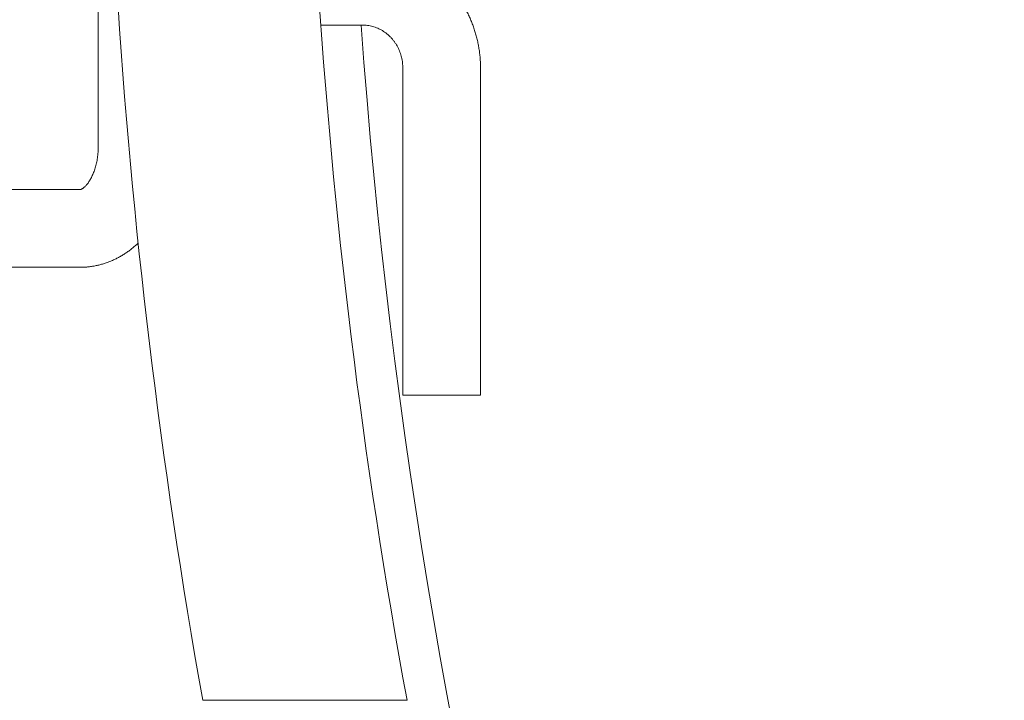
# Model space of a CAD drawing. Extents: x -23 to 214, y -68 to 56.
# Drawn here: x -17 to -17, y 23 to 23 of the extents above; entities that cross this region are included whole.
import ezdxf

# ---------------------------------------------------------------- set-up
doc = ezdxf.new("R2010")
doc.units = 0
doc.header["$MEASUREMENT"] = 0
doc.layers.get('0').update_dxf_attribs({"linetype": 'CONTINUOUS'})

# ---------------------------------------------------------------- blocks, each defined once
blk = doc.blocks.new('6 3-4in Hole Recessed 9in Ultra thin LED Light')
at = {"color": 0, "linetype": 'Continuous', "lineweight": 0}
for p, q in [((-3.94491, -0.24793), (-3.94491, -0.34811)), ((-3.80651, -0.27248), (-3.78051, -0.27248)), ((-3.75555, -0.29918), (-3.75555, -0.50259)), ((-3.70724, -0.50259), (-3.70724, -0.29918)), ((-3.95617, -0.37481), (-4.95721, -0.37481)), ((-4.95721, -0.42312), (-3.95617, -0.42312)), ((-3.75555, -0.50259), (-3.72514, -0.50259)), ((-3.72514, -0.50259), (-3.70724, -0.50259)), ((-3.85962, -0.6925), (-3.75289, -0.6925))]:
    blk.add_line(p, q, dxfattribs=at)
for radius, start, end in [(3.81625, 183.58254, 190.45486), (3.94125, 183.59273, 190.11973), (3.79125, 184.12148, 206.6582), (4.40625, 185.51045, 355.77766), (4.28125, 185.67186, 355.65415)]:
    blk.add_arc((0, 0), radius, start, end, dxfattribs=at)
for points, knots in [([(-3.70724, -0.29918), (-3.70724, -0.29856), (-3.70725, -0.29697), (-3.70737, -0.2944), (-3.7076, -0.29148), (-3.70796, -0.28856), (-3.70842, -0.28567), (-3.70899, -0.28279), (-3.70967, -0.27994), (-3.71046, -0.27712), (-3.71135, -0.27433), (-3.71236, -0.27158), (-3.71346, -0.26887), (-3.71467, -0.26621), (-3.71598, -0.2636), (-3.71739, -0.26104), (-3.7189, -0.25854), (-3.7205, -0.25611), (-3.72219, -0.25374), (-3.72397, -0.25144), (-3.72583, -0.24921), (-3.72778, -0.24706), (-3.72981, -0.24499), (-3.73192, -0.24301), (-3.7341, -0.24111), (-3.73635, -0.2393), (-3.73867, -0.23757), (-3.74106, -0.23595), (-3.74294, -0.23475), (-3.74405, -0.23412), (-3.74432, -0.23397)], [0, 0, 0, 0, 0.023418, 0.060604, 0.097792, 0.134979, 0.172165, 0.209348, 0.246528, 0.283703, 0.320872, 0.358035, 0.395189, 0.432335, 0.469471, 0.506596, 0.543709, 0.58081, 0.617898, 0.654971, 0.69203, 0.729073, 0.766101, 0.803113, 0.840108, 0.877086, 0.914048, 0.950993, 0.987922, 1, 1, 1, 1]), ([(-3.78051, -0.27248), (-3.78031, -0.27248), (-3.77957, -0.27249), (-3.77828, -0.27257), (-3.77667, -0.27278), (-3.77506, -0.27311), (-3.77349, -0.27354), (-3.77194, -0.27409), (-3.77043, -0.27474), (-3.76897, -0.27549), (-3.76755, -0.27635), (-3.7662, -0.27729), (-3.7649, -0.27833), (-3.76367, -0.27945), (-3.76252, -0.28066), (-3.76144, -0.28193), (-3.76044, -0.28328), (-3.75953, -0.2847), (-3.7587, -0.28617), (-3.75796, -0.28769), (-3.75732, -0.28926), (-3.75677, -0.29087), (-3.75632, -0.29251), (-3.75597, -0.29418), (-3.75572, -0.29587), (-3.75557, -0.29754), (-3.75556, -0.29864), (-3.75555, -0.29918)], [0, 0, 0, 0, 0.01585, 0.058837, 0.101804, 0.144695, 0.187464, 0.230073, 0.27249, 0.314692, 0.356662, 0.398392, 0.439881, 0.481132, 0.522155, 0.562961, 0.603565, 0.643982, 0.684231, 0.724328, 0.764292, 0.80414, 0.84389, 0.88356, 0.923166, 0.962726, 1, 1, 1, 1]), ([(-3.94491, -0.34811), (-3.94491, -0.34839), (-3.94491, -0.34926), (-3.94497, -0.3507), (-3.94509, -0.35242), (-3.94527, -0.35413), (-3.94551, -0.35581), (-3.94581, -0.35745), (-3.94616, -0.35904), (-3.94656, -0.36058), (-3.94701, -0.36206), (-3.9475, -0.36348), (-3.94802, -0.36483), (-3.94857, -0.36609), (-3.94915, -0.36728), (-3.94975, -0.36838), (-3.95035, -0.36939), (-3.95096, -0.37031), (-3.95157, -0.37113), (-3.95217, -0.37186), (-3.95275, -0.37251), (-3.9533, -0.37306), (-3.95382, -0.37352), (-3.9543, -0.3739), (-3.95474, -0.3742), (-3.95512, -0.37443), (-3.95544, -0.37459), (-3.95571, -0.37471), (-3.95591, -0.37477), (-3.95605, -0.3748), (-3.95612, -0.37481), (-3.95616, -0.37481), (-3.95617, -0.37481)], [0, 0, 0, 0, 0.015752, 0.048109, 0.080446, 0.11274, 0.144973, 0.177127, 0.209188, 0.241142, 0.272981, 0.304698, 0.336292, 0.367768, 0.399137, 0.430419, 0.461645, 0.492857, 0.524098, 0.55543, 0.58694, 0.618737, 0.650961, 0.683786, 0.717438, 0.752209, 0.788491, 0.826838, 0.868089, 0.913665, 0.966425, 1, 1, 1, 1]), ([(-3.95617, -0.42312), (-3.95559, -0.42311), (-3.95422, -0.4231), (-3.95207, -0.42297), (-3.94972, -0.42271), (-3.94739, -0.42235), (-3.94507, -0.42187), (-3.94278, -0.42128), (-3.9405, -0.42058), (-3.93825, -0.41977), (-3.93603, -0.41885), (-3.93384, -0.41782), (-3.93168, -0.41669), (-3.92956, -0.41545), (-3.92748, -0.41411), (-3.92544, -0.41266), (-3.92345, -0.41111), (-3.92165, -0.40959), (-3.92055, -0.40855), (-3.92006, -0.40809)], [0, 0, 0, 0, 0.043899, 0.103178, 0.162443, 0.221741, 0.281118, 0.34062, 0.400291, 0.460174, 0.520311, 0.580738, 0.641492, 0.702601, 0.764091, 0.825982, 0.888286, 0.95101, 1, 1, 1, 1]), ([(-3.85962, -0.6925), (-3.86494, -0.6925), (-3.87016, -0.6925), (-3.87769, -0.6925), (-3.87993, -0.6925), (-3.87993, -0.6925)], [0, 0, 0, 0, 0.5, 0.5, 1, 1, 1, 1])]:
    blk.add_open_spline(points, degree=3, knots=knots, dxfattribs=at)
blk = doc.blocks.new('Ceiling Lights at Canopy Reinforcing Plan')
at = {"xscale": 0.0625, "yscale": 0.0625, "zscale": 0.0625}
blk.add_blockref('6 3-4in Hole Recessed 9in Ultra thin LED Light', (0, 1.660156), dxfattribs=at)

msp = doc.modelspace()

# ---------------------------------------------------------------- block references
msp.add_blockref('Ceiling Lights at Canopy Reinforcing Plan', (-17.1885395, 21.8051335))

doc.saveas('drawing.dxf')
